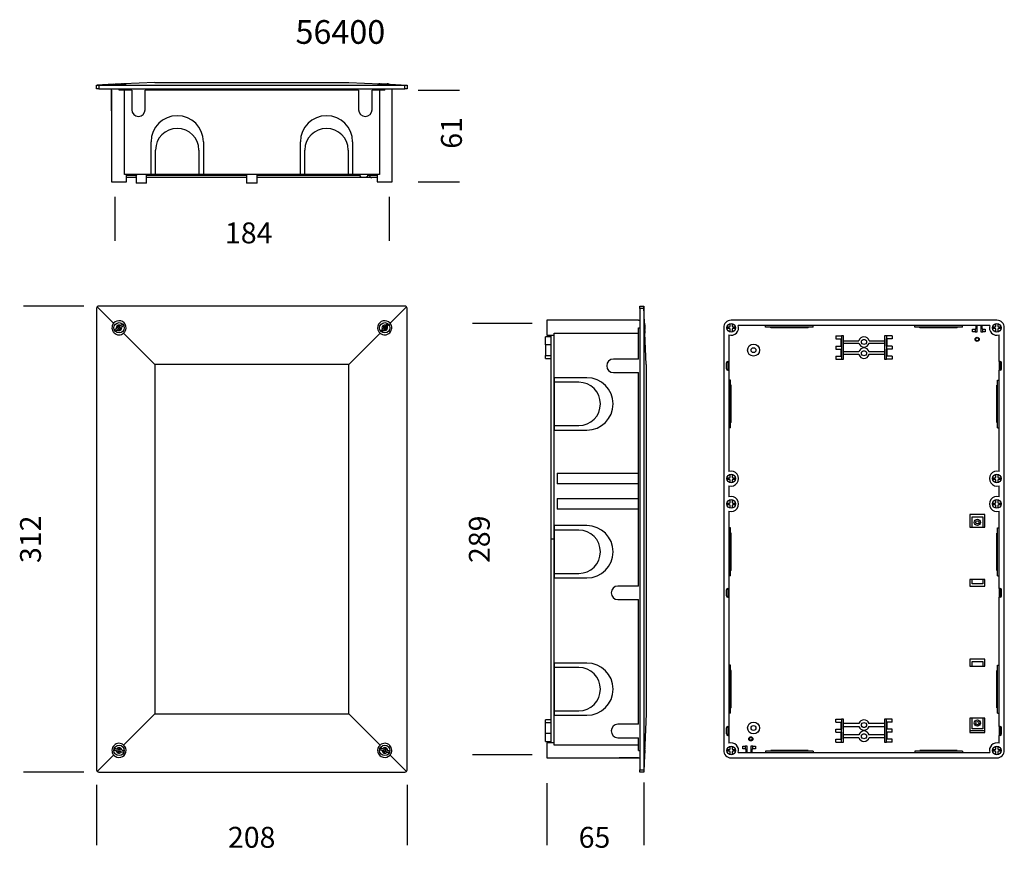
# Model space of a CAD drawing. Units: millimetres. Extents: x 31 to 691, y 15 to 573.
import ezdxf

# ---------------------------------------------------------------- set-up
doc = ezdxf.new("R2010")
doc.units = ezdxf.units.MM
doc.layers.add('FORMAT', color=7, linetype='Continuous')
doc.styles.add('SLDTEXTSTYLE1', font='ARIALBD.TTF', dxfattribs={"width": 0.948})
doc.styles.add('SLDTEXTSTYLE2', font='ARIAL.TTF', dxfattribs={"width": 0.948})
doc.dimstyles.new('SLDDIMSTYLE0', dxfattribs={"dimtxt": 14, "dimasz": 12, "dimexe": 0, "dimexo": 0.0625, "dimgap": 3.5, "dimtad": 0, "dimdec": 0, "dimrnd": 1e-09, "dimzin": 12, "dimdsep": 46, "dimtxsty": 'SLDTEXTSTYLE2', "dimblk1": 'NONE', "dimblk2": 'NONE', "dimsah": 1, "dimcen": 0.09, "dimsd1": 1, "dimsd2": 1, "dimadec": 0, "dimazin": 3, "dimtfac": 1, "dimtdec": 0, "dimtmove": 0, "dimatfit": 0, "dimldrblk": 'NONE', "dimfxl": 0, "dimfrac": 2, "dimtolj": 1, "dimtzin": 12, "dimarcsym": 0})

# ---------------------------------------------------------------- blocks, each defined once
blk = doc.blocks.new('_D')
at = {"layer": 'FORMAT', "color": 7}
for p, q in [((74.36, 381.69), (33.86, 381.69)), ((74.36, 69.69), (33.86, 69.69))]:
    blk.add_line(p, q, dxfattribs=at)
at = {"layer": 'FORMAT', "color": 7, "insert": (31.55, 209.64), "char_height": 14, "attachment_point": 1, "rotation": 90, "style": 'SLDTEXTSTYLE2'}
blk.add_mtext('312', dxfattribs=at)
blk = doc.blocks.new('_None')
blk = doc.blocks.new('_D_1')
at = {"layer": 'FORMAT', "color": 7}
for p, q in [((82.86, 61.19), (82.86, 20.69)), ((290.86, 61.19), (290.86, 20.69))]:
    blk.add_line(p, q, dxfattribs=at)
at = {"layer": 'FORMAT', "color": 7, "insert": (170.82, 32.99), "char_height": 14, "attachment_point": 1, "style": 'SLDTEXTSTYLE2'}
blk.add_mtext('208', dxfattribs=at)
blk = doc.blocks.new('_D_2')
at = {"layer": 'FORMAT', "color": 7}
for p, q in [((374.54, 370.09), (334.54, 370.09)), ((374.54, 81.29), (334.54, 81.29))]:
    blk.add_line(p, q, dxfattribs=at)
at = {"layer": 'FORMAT', "color": 7, "insert": (332.24, 209.64), "char_height": 14, "attachment_point": 1, "rotation": 90, "style": 'SLDTEXTSTYLE2'}
blk.add_mtext('289', dxfattribs=at)
blk = doc.blocks.new('_D_3')
at = {"layer": 'FORMAT', "color": 7}
for p, q in [((384.54, 62.16), (384.54, 20.69)), ((449.34, 62.59), (449.34, 20.69))]:
    blk.add_line(p, q, dxfattribs=at)
at = {"layer": 'FORMAT', "color": 7, "insert": (405.77, 32.99), "char_height": 14, "attachment_point": 1, "style": 'SLDTEXTSTYLE2'}
blk.add_mtext('65', dxfattribs=at)
blk = doc.blocks.new('_D_4')
at = {"layer": 'FORMAT', "color": 7}
for p, q in [((94.96, 454.91), (94.96, 425.41)), ((278.76, 454.91), (278.76, 425.41))]:
    blk.add_line(p, q, dxfattribs=at)
at = {"layer": 'FORMAT', "color": 7, "insert": (168.83, 437.71), "char_height": 14, "attachment_point": 1, "style": 'SLDTEXTSTYLE2'}
blk.add_mtext('184', dxfattribs=at)
blk = doc.blocks.new('_D_5')
at = {"layer": 'FORMAT', "color": 7}
for p, q in [((298.21, 526.21), (325.86, 526.21)), ((298.33, 464.91), (325.86, 464.91))]:
    blk.add_line(p, q, dxfattribs=at)
at = {"layer": 'FORMAT', "color": 7, "insert": (313.55, 487.05), "char_height": 14, "attachment_point": 1, "rotation": 90, "style": 'SLDTEXTSTYLE2'}
blk.add_mtext('61', dxfattribs=at)

msp = doc.modelspace()

# ---------------------------------------------------------------- linework, layer by layer
at = {"color": 7, "linetype": 'Continuous', "lineweight": 25}
for p, q in [((82.86, 529.71), (83.3, 529.73)), ((82.86, 527.21), (82.86, 529.71)), ((94.26, 530.2), (83.3, 529.73)), ((84.36, 529.71), (84.36, 527.21)), ((84.36, 529.71), (289.36, 529.71)), ((94.26, 530.2), (95.15, 530.23)), ((96.01, 530.49), (96, 530.49)), ((96.01, 530.49), (96.01, 530.49)), ((96.01, 530.49), (99.5, 530.49)), ((99.7, 530.49), (99.5, 530.49)), ((99.7, 530.49), (99.71, 530.49)), ((99.85, 530.48), (99.71, 530.49)), ((100.05, 530.45), (100.96, 530.48)), ((100.35, 530.35), (100.3, 530.37)), ((121.85, 531.38), (100.96, 530.48)), ((121.85, 531.38), (251.87, 531.38)), ((251.87, 531.38), (272.76, 530.48)), ((272.76, 530.48), (273.65, 530.45)), ((274.01, 530.49), (277.38, 530.49)), ((277.71, 530.49), (277.38, 530.49)), ((277.71, 530.49), (277.71, 530.49)), ((278.57, 530.23), (279.46, 530.2)), ((279.46, 530.2), (290.42, 529.73)), ((289.36, 527.21), (289.36, 529.71)), ((290.42, 529.73), (290.86, 529.71)), ((290.86, 529.71), (290.86, 527.21)), ((84.36, 527.21), (82.86, 527.21)), ((84.36, 527.21), (289.36, 527.21)), ((92.86, 526.21), (92.86, 527.21)), ((92.86, 526.21), (92.86, 464.91)), ((92.86, 512.41), (92.86, 526.21)), ((97.86, 526.21), (97.86, 527.21)), ((106.36, 526.21), (97.86, 526.21)), ((101.43, 469.71), (101.43, 526.21)), ((106.36, 526.21), (106.36, 513.21)), ((258.36, 526.21), (115.36, 526.21)), ((115.36, 513.21), (115.36, 526.21)), ((258.36, 526.21), (258.36, 513.21)), ((275.86, 526.21), (267.36, 526.21)), ((267.36, 513.21), (267.36, 526.21)), ((272.29, 526.21), (272.29, 469.71)), ((275.86, 526.21), (275.86, 527.21)), ((280.86, 526.21), (280.86, 527.21)), ((280.86, 464.91), (280.86, 526.21)), ((280.86, 512.41), (280.86, 526.21)), ((290.86, 527.21), (289.36, 527.21)), ((119.36, 469.71), (119.36, 491.71)), ((154.36, 491.71), (154.36, 469.71)), ((219.36, 469.71), (219.36, 491.71)), ((254.36, 491.71), (254.36, 469.71)), ((122.36, 469.71), (122.36, 486.21)), ((151.36, 486.21), (151.36, 469.71)), ((222.36, 469.71), (222.36, 486.21)), ((251.36, 486.21), (251.36, 469.71)), ((119.36, 469.71), (101.43, 469.71)), ((102.86, 464.91), (102.86, 469.71)), ((109.54, 469.71), (109.54, 469.46)), ((116.36, 463.91), (116.36, 469.71)), ((122.36, 469.71), (119.36, 469.71)), ((151.36, 469.71), (122.36, 469.71)), ((154.36, 469.71), (151.36, 469.71)), ((219.36, 469.71), (154.36, 469.71)), ((183.36, 469.71), (183.36, 463.91)), ((190.36, 463.91), (190.36, 469.71)), ((222.36, 469.71), (219.36, 469.71)), ((251.36, 469.71), (222.36, 469.71)), ((254.36, 469.71), (251.36, 469.71)), ((272.29, 469.71), (254.36, 469.71)), ((259.32, 469.71), (259.32, 469.46)), ((264.48, 469.46), (264.48, 469.71)), ((265.66, 469.46), (265.66, 469.71)), ((270.86, 469.71), (270.86, 464.91)), ((92.86, 464.91), (102.86, 464.91)), ((109.36, 467.71), (102.86, 467.71)), ((109.36, 468.03), (109.36, 463.91)), ((116.36, 463.91), (109.36, 463.91)), ((183.36, 467.71), (116.36, 467.71)), ((190.36, 463.91), (183.36, 463.91)), ((260.83, 467.71), (190.36, 467.71)), ((262.34, 467.71), (260.83, 467.71)), ((267.12, 467.71), (262.34, 467.71)), ((270.86, 467.71), (267.12, 467.71)), ((270.86, 464.91), (280.86, 464.91)), ((82.86, 380.19), (82.86, 71.19)), ((94.26, 370.29), (83.3, 381.25)), ((289.36, 381.69), (84.36, 381.69)), ((279.46, 370.29), (290.42, 381.25)), ((290.86, 71.19), (290.86, 380.19)), ((446.84, 381.69), (449.34, 381.69)), ((446.84, 380.19), (446.84, 381.69)), ((449.34, 380.19), (446.84, 380.19)), ((446.84, 380.19), (446.84, 71.19)), ((449.34, 381.69), (449.36, 381.25)), ((449.34, 380.19), (449.34, 71.19)), ((449.83, 370.29), (449.36, 381.25)), ((445.84, 372.19), (384.54, 372.19)), ((384.54, 372.19), (384.54, 362.19)), ((445.84, 372.19), (432.84, 372.19)), ((445.84, 372.19), (446.84, 372.19)), ((449.83, 370.29), (449.85, 369.93)), ((507.32, 368.29), (507.32, 370.02)), ((685.92, 372.19), (507.92, 372.19)), ((508.52, 370.02), (508.52, 368.29)), ((685.32, 368.29), (685.32, 370.02)), ((686.52, 370.02), (686.52, 368.29)), ((97.25, 367.37), (96.11, 366.59)), ((97.17, 368.9), (96.51, 368.44)), ((96.51, 368.44), (97.25, 367.37)), ((96.67, 365.76), (97.81, 366.55)), ((97.48, 368.45), (96.82, 367.99)), ((97.9, 367.82), (97.17, 368.9)), ((97.81, 366.55), (97.25, 367.37)), ((97.81, 366.55), (98.55, 365.48)), ((99.04, 368.61), (97.9, 367.82)), ((97.9, 367.82), (98.47, 367)), ((98.24, 365.93), (98.9, 366.38)), ((98.47, 367), (99.61, 367.78)), ((99.21, 365.93), (98.47, 367)), ((98.55, 365.48), (99.21, 365.93)), ((121.85, 342.7), (100.96, 363.59)), ((251.87, 342.7), (272.76, 363.59)), ((274.78, 368.68), (274.25, 368.08)), ((274.25, 368.08), (275.22, 367.22)), ((275.22, 367.22), (274.3, 366.19)), ((275.19, 368.32), (274.66, 367.72)), ((275.75, 367.82), (274.78, 368.68)), ((275.05, 365.52), (275.97, 366.55)), ((275.97, 366.55), (275.22, 367.22)), ((276.67, 368.85), (275.75, 367.82)), ((275.75, 367.82), (276.5, 367.15)), ((275.97, 366.55), (276.94, 365.69)), ((276.5, 367.15), (277.41, 368.19)), ((277.47, 366.29), (276.5, 367.15)), ((276.53, 366.05), (277.06, 366.65)), ((276.94, 365.69), (277.47, 366.29)), ((389.34, 363.62), (445.84, 363.62)), ((389.34, 333.69), (389.34, 363.62)), ((445.84, 367.19), (446.84, 367.19)), ((445.84, 346.19), (445.84, 367.19)), ((450.06, 364.91), (450.12, 363.59)), ((450.12, 369.04), (450.12, 366.59)), ((450.12, 366.55), (450.12, 366.59)), ((450.12, 365.76), (450.12, 366.55)), ((450.12, 365.76), (450.12, 365.34)), ((451.02, 342.7), (450.12, 363.59)), ((502.92, 367.19), (502.92, 84.19)), ((505.08, 367.79), (506.82, 367.79)), ((506.82, 366.59), (505.08, 366.59)), ((507.32, 364.35), (507.32, 366.09)), ((508.52, 366.09), (508.52, 364.35)), ((509.02, 367.79), (510.75, 367.79)), ((510.75, 366.59), (509.02, 366.59)), ((681.15, 368.69), (512.69, 368.69)), ((530.92, 367.69), (530.92, 368.69)), ((562.92, 367.69), (530.92, 367.69)), ((534.6, 367.19), (534.6, 367.69)), ((559.6, 367.19), (534.6, 367.19)), ((559.6, 367.19), (559.6, 367.69)), ((562.92, 367.69), (562.92, 368.69)), ((630.92, 367.69), (630.92, 368.69)), ((662.92, 367.69), (630.92, 367.69)), ((634.42, 367.19), (634.42, 367.69)), ((659.42, 367.19), (634.42, 367.19)), ((659.42, 367.19), (659.42, 367.69)), ((662.92, 367.69), (662.92, 368.69)), ((669.69, 364.39), (669.69, 366.19)), ((669.69, 366.19), (671.44, 366.19)), ((671.44, 364.39), (669.69, 364.39)), ((671.44, 366.19), (671.44, 364.39)), ((671.79, 366.19), (671.44, 366.19)), ((671.44, 364.39), (672.79, 364.39)), ((671.79, 368.69), (671.79, 366.19)), ((672.79, 364.39), (672.79, 368.69)), ((675.09, 368.69), (675.09, 364.39)), ((675.09, 364.39), (676.44, 364.39)), ((676.09, 366.19), (676.09, 368.69)), ((676.44, 366.19), (676.09, 366.19)), ((676.44, 364.39), (676.44, 366.19)), ((676.44, 366.19), (678.19, 366.19)), ((678.19, 364.39), (676.44, 364.39)), ((678.19, 366.19), (678.19, 364.39)), ((683.08, 367.79), (684.82, 367.79)), ((684.82, 366.59), (683.08, 366.59)), ((685.32, 364.35), (685.32, 366.09)), ((686.52, 366.09), (686.52, 364.35)), ((687.02, 367.79), (688.75, 367.79)), ((688.75, 366.59), (687.02, 366.59)), ((690.92, 84.19), (690.92, 367.19)), ((387.34, 361.19), (383.54, 361.19)), ((383.54, 357.69), (383.54, 361.19)), ((383.54, 355.69), (383.54, 357.69)), ((384.54, 362.19), (389.34, 362.19)), ((387.34, 225.69), (387.34, 362.19)), ((506.42, 362.42), (506.42, 344.69)), ((577.97, 361.69), (577.97, 359.69)), ((577.97, 361.69), (581.77, 361.69)), ((577.97, 359.69), (581.77, 359.69)), ((581.43, 359.69), (581.43, 354.94)), ((581.77, 361.69), (581.77, 359.69)), ((583.27, 361.69), (581.77, 361.69)), ((581.77, 359.69), (581.77, 354.94)), ((583.27, 346.19), (583.27, 361.69)), ((583.27, 358.54), (593.52, 358.54)), ((593.56, 356.69), (583.27, 356.69)), ((610.57, 356.69), (600.27, 356.69)), ((600.31, 358.54), (610.57, 358.54)), ((610.57, 361.69), (610.57, 346.19)), ((612.07, 361.69), (610.57, 361.69)), ((612.07, 361.69), (612.07, 359.69)), ((615.87, 361.69), (612.07, 361.69)), ((612.07, 354.94), (612.07, 359.69)), ((615.87, 359.69), (612.07, 359.69)), ((612.4, 354.94), (612.4, 359.69)), ((615.87, 361.69), (615.87, 359.69)), ((687.42, 344.69), (687.42, 362.42)), ((387.34, 355.69), (383.54, 355.69)), ((383.54, 355.69), (383.54, 352.19)), ((383.54, 352.19), (383.54, 348.69)), ((577.97, 354.94), (577.97, 352.94)), ((577.97, 354.94), (581.77, 354.94)), ((577.97, 352.94), (581.77, 352.94)), ((581.43, 352.94), (581.43, 348.19)), ((581.77, 354.94), (581.77, 352.94)), ((581.77, 352.94), (581.77, 348.19)), ((583.27, 351.19), (593.56, 351.19)), ((600.27, 351.19), (610.57, 351.19)), ((612.07, 354.94), (612.07, 352.94)), ((615.87, 354.94), (612.07, 354.94)), ((612.07, 348.19), (612.07, 352.94)), ((615.87, 352.94), (612.07, 352.94)), ((612.4, 348.19), (612.4, 352.94)), ((615.87, 354.94), (615.87, 352.94)), ((383.54, 348.69), (387.34, 348.69)), ((383.54, 346.69), (383.54, 348.69)), ((383.54, 346.69), (387.34, 346.69)), ((445.84, 346.19), (429.04, 346.19)), ((504.72, 339.69), (504.72, 343.69)), ((505.72, 344.69), (506.42, 344.69)), ((505.72, 344.69), (505.72, 338.69)), ((506.42, 344.69), (506.42, 338.69)), ((577.97, 348.19), (577.97, 346.19)), ((577.97, 348.19), (581.77, 348.19)), ((577.97, 346.19), (581.77, 346.19)), ((581.77, 348.19), (581.77, 346.19)), ((581.77, 346.19), (583.27, 346.19)), ((593.56, 349.19), (583.27, 349.19)), ((610.57, 349.19), (600.27, 349.19)), ((610.57, 346.19), (612.07, 346.19)), ((612.07, 346.19), (612.07, 348.19)), ((615.87, 348.19), (612.07, 348.19)), ((615.87, 346.19), (612.07, 346.19)), ((615.87, 348.19), (615.87, 346.19)), ((688.12, 344.69), (687.42, 344.69)), ((687.42, 344.69), (687.42, 338.69)), ((688.12, 338.69), (688.12, 344.69)), ((689.12, 339.69), (689.12, 343.69)), ((121.85, 342.7), (121.85, 108.67)), ((251.87, 342.7), (121.85, 342.7)), ((251.87, 108.67), (251.87, 342.7)), ((429.04, 337.19), (445.84, 337.19)), ((445.84, 266.19), (445.84, 337.19)), ((451.02, 342.7), (451.02, 108.67)), ((505.72, 338.69), (506.42, 338.69)), ((506.42, 338.69), (506.42, 270.96)), ((687.42, 270.96), (687.42, 338.69)), ((688.12, 338.69), (687.42, 338.69)), ((411.34, 333.69), (389.34, 333.69)), ((389.34, 333.69), (389.34, 330.69)), ((405.84, 330.69), (389.34, 330.69)), ((389.34, 330.69), (389.34, 301.69)), ((507.42, 332.19), (506.42, 332.19)), ((507.42, 300.19), (507.42, 332.19)), ((686.42, 332.19), (687.42, 332.19)), ((686.42, 300.19), (686.42, 332.19)), ((507.92, 328.69), (507.42, 328.69)), ((507.92, 303.69), (507.92, 328.69)), ((685.92, 303.69), (685.92, 328.69)), ((685.92, 328.69), (686.42, 328.69)), ((507.92, 303.69), (507.42, 303.69)), ((685.92, 303.69), (686.42, 303.69)), ((389.34, 301.69), (405.84, 301.69)), ((389.34, 301.69), (389.34, 298.69)), ((389.34, 298.69), (411.34, 298.69)), ((389.34, 234.69), (389.34, 298.69)), ((507.42, 300.19), (506.42, 300.19)), ((686.42, 300.19), (687.42, 300.19)), ((391.34, 269.76), (391.34, 262.62)), ((391.34, 269.76), (445.84, 269.76)), ((445.84, 249.19), (445.84, 266.19)), ((505.08, 266.79), (506.82, 266.79)), ((506.82, 265.59), (505.08, 265.59)), ((507.32, 267.29), (507.32, 269.02)), ((507.32, 263.35), (507.32, 265.09)), ((508.52, 269.02), (508.52, 267.29)), ((508.52, 265.09), (508.52, 263.35)), ((509.02, 266.79), (510.75, 266.79)), ((510.75, 265.59), (509.02, 265.59)), ((683.08, 266.79), (684.82, 266.79)), ((684.82, 265.59), (683.08, 265.59)), ((685.32, 267.29), (685.32, 269.02)), ((685.32, 263.35), (685.32, 265.09)), ((686.52, 269.02), (686.52, 267.29)), ((686.52, 265.09), (686.52, 263.35)), ((687.02, 266.79), (688.75, 266.79)), ((688.75, 265.59), (687.02, 265.59)), ((445.84, 262.62), (391.34, 262.62)), ((506.42, 261.42), (506.42, 253.96)), ((687.42, 253.96), (687.42, 261.42)), ((391.34, 252.76), (445.84, 252.76)), ((391.34, 252.76), (391.34, 245.62)), ((507.32, 250.29), (507.32, 252.02)), ((508.52, 252.02), (508.52, 250.29)), ((685.32, 250.29), (685.32, 252.02)), ((686.52, 252.02), (686.52, 250.29)), ((445.84, 245.62), (391.34, 245.62)), ((445.84, 194.19), (445.84, 249.19)), ((505.08, 249.79), (506.82, 249.79)), ((506.82, 248.59), (505.08, 248.59)), ((506.42, 244.42), (506.42, 192.69)), ((507.32, 246.35), (507.32, 248.09)), ((508.52, 248.09), (508.52, 246.35)), ((509.02, 249.79), (510.75, 249.79)), ((510.75, 248.59), (509.02, 248.59)), ((683.08, 249.79), (684.82, 249.79)), ((684.82, 248.59), (683.08, 248.59)), ((685.32, 246.35), (685.32, 248.09)), ((686.52, 248.09), (686.52, 246.35)), ((687.02, 249.79), (688.75, 249.79)), ((688.75, 248.59), (687.02, 248.59)), ((687.42, 192.69), (687.42, 244.42)), ((667.92, 242.19), (667.92, 233.69)), ((677.92, 242.19), (667.92, 242.19)), ((669.42, 240.69), (676.42, 240.69)), ((669.42, 233.69), (669.42, 240.69)), ((676.42, 240.69), (676.42, 233.69)), ((677.92, 233.69), (677.92, 242.19)), ((411.34, 234.69), (389.34, 234.69)), ((389.34, 234.69), (389.34, 231.69)), ((405.84, 231.69), (389.34, 231.69)), ((389.34, 231.69), (389.34, 202.69)), ((507.42, 233.19), (506.42, 233.19)), ((507.42, 201.19), (507.42, 233.19)), ((667.92, 233.69), (669.42, 233.69)), ((669.42, 233.69), (676.42, 233.69)), ((676.42, 233.69), (677.92, 233.69)), ((686.42, 233.19), (687.42, 233.19)), ((686.42, 201.19), (686.42, 233.19)), ((389.09, 225.69), (387.34, 225.69)), ((387.34, 89.19), (387.34, 225.69)), ((389.09, 225.69), (389.34, 225.69)), ((507.92, 229.69), (507.42, 229.69)), ((507.92, 204.69), (507.92, 229.69)), ((685.92, 204.69), (685.92, 229.69)), ((685.92, 229.69), (686.42, 229.69)), ((507.92, 204.69), (507.42, 204.69)), ((685.92, 204.69), (686.42, 204.69)), ((389.34, 202.69), (405.84, 202.69)), ((389.34, 202.69), (389.34, 199.69)), ((389.34, 199.69), (411.34, 199.69)), ((389.34, 142.69), (389.34, 199.69)), ((507.42, 201.19), (506.42, 201.19)), ((669.42, 198.69), (667.92, 198.69)), ((667.92, 198.69), (667.92, 194.19)), ((669.42, 195.69), (669.42, 198.69)), ((676.42, 198.69), (669.42, 198.69)), ((677.92, 198.69), (676.42, 198.69)), ((676.42, 198.69), (676.42, 195.69)), ((677.92, 194.19), (677.92, 198.69)), ((686.42, 201.19), (687.42, 201.19)), ((445.84, 194.19), (432.04, 194.19)), ((504.72, 187.69), (504.72, 191.69)), ((505.72, 192.69), (506.42, 192.69)), ((505.72, 192.69), (505.72, 186.69)), ((506.42, 192.69), (506.42, 186.69)), ((667.92, 194.19), (677.92, 194.19)), ((676.42, 195.69), (669.42, 195.69)), ((688.12, 192.69), (687.42, 192.69)), ((687.42, 192.69), (687.42, 186.69)), ((688.12, 186.69), (688.12, 192.69)), ((689.12, 187.69), (689.12, 191.69)), ((432.04, 185.19), (445.84, 185.19)), ((445.84, 101.69), (445.84, 185.19)), ((505.72, 186.69), (506.42, 186.69)), ((506.42, 186.69), (506.42, 100.19)), ((687.42, 100.19), (687.42, 186.69)), ((688.12, 186.69), (687.42, 186.69)), ((677.92, 145.19), (667.92, 145.19)), ((667.92, 145.19), (667.92, 140.69)), ((677.92, 140.69), (677.92, 145.19)), ((411.34, 142.69), (389.34, 142.69)), ((389.34, 142.69), (389.34, 139.69)), ((405.84, 139.69), (389.34, 139.69)), ((389.34, 139.69), (389.34, 110.69)), ((507.42, 141.19), (506.42, 141.19)), ((507.42, 109.19), (507.42, 141.19)), ((667.92, 140.69), (669.42, 140.69)), ((669.42, 143.69), (676.42, 143.69)), ((669.42, 140.69), (669.42, 143.69)), ((669.42, 140.69), (676.42, 140.69)), ((676.42, 143.69), (676.42, 140.69)), ((676.42, 140.69), (677.92, 140.69)), ((686.42, 141.19), (687.42, 141.19)), ((686.42, 109.19), (686.42, 141.19)), ((507.92, 137.69), (507.42, 137.69)), ((507.92, 112.69), (507.92, 137.69)), ((685.92, 112.69), (685.92, 137.69)), ((685.92, 137.69), (686.42, 137.69)), ((507.92, 112.69), (507.42, 112.69)), ((685.92, 112.69), (686.42, 112.69)), ((121.85, 108.67), (100.96, 87.79)), ((121.85, 108.67), (251.87, 108.67)), ((251.87, 108.67), (272.76, 87.79)), ((389.34, 110.69), (405.84, 110.69)), ((389.34, 110.69), (389.34, 107.69)), ((389.34, 107.69), (411.34, 107.69)), ((389.34, 87.76), (389.34, 107.69)), ((451.02, 108.67), (450.12, 87.79)), ((507.42, 109.19), (506.42, 109.19)), ((669.42, 105.69), (667.92, 105.69)), ((667.92, 105.69), (667.92, 97.19)), ((669.42, 98.69), (669.42, 105.69)), ((676.42, 105.69), (669.42, 105.69)), ((677.92, 105.69), (676.42, 105.69)), ((676.42, 105.69), (676.42, 98.69)), ((677.92, 97.19), (677.92, 105.69)), ((686.42, 109.19), (687.42, 109.19)), ((387.34, 104.69), (383.54, 104.69)), ((383.54, 102.69), (383.54, 104.69)), ((387.34, 102.69), (383.54, 102.69)), ((383.54, 99.19), (383.54, 102.69)), ((383.54, 95.69), (383.54, 99.19)), ((445.84, 101.69), (432.04, 101.69)), ((504.72, 95.19), (504.72, 99.19)), ((505.72, 100.19), (506.42, 100.19)), ((505.72, 100.19), (505.72, 94.19)), ((506.42, 100.19), (506.42, 94.19)), ((577.97, 103.19), (577.97, 105.19)), ((577.97, 105.19), (581.77, 105.19)), ((577.97, 103.19), (581.77, 103.19)), ((581.43, 103.19), (581.43, 98.44)), ((581.77, 105.19), (581.77, 103.19)), ((583.27, 105.19), (581.77, 105.19)), ((581.77, 103.19), (581.77, 98.44)), ((583.27, 89.69), (583.27, 105.19)), ((593.56, 102.19), (583.27, 102.19)), ((583.27, 100.19), (593.56, 100.19)), ((610.57, 102.19), (600.27, 102.19)), ((600.27, 100.19), (610.57, 100.19)), ((612.07, 105.19), (610.57, 105.19)), ((610.57, 105.19), (610.57, 89.69)), ((612.07, 103.19), (612.07, 105.19)), ((615.87, 105.19), (612.07, 105.19)), ((612.07, 98.44), (612.07, 103.19)), ((615.87, 103.19), (612.07, 103.19)), ((612.4, 98.44), (612.4, 103.19)), ((615.87, 103.19), (615.87, 105.19)), ((688.12, 100.19), (687.42, 100.19)), ((687.42, 100.19), (687.42, 94.19)), ((688.12, 94.19), (688.12, 100.19)), ((689.12, 95.19), (689.12, 99.19)), ((383.54, 95.69), (387.34, 95.69)), ((383.54, 93.69), (383.54, 95.69)), ((383.54, 90.19), (383.54, 93.69)), ((432.04, 92.69), (445.84, 92.69)), ((445.84, 84.19), (445.84, 92.69)), ((505.72, 94.19), (506.42, 94.19)), ((506.42, 94.19), (506.42, 88.96)), ((577.97, 96.44), (577.97, 98.44)), ((577.97, 98.44), (581.77, 98.44)), ((577.97, 96.44), (581.77, 96.44)), ((581.43, 96.44), (581.43, 91.69)), ((581.77, 96.44), (581.77, 98.44)), ((581.77, 96.44), (581.77, 91.69)), ((593.56, 94.69), (583.27, 94.69)), ((583.27, 92.83), (593.52, 92.83)), ((610.57, 94.69), (600.27, 94.69)), ((600.31, 92.83), (610.57, 92.83)), ((612.07, 96.44), (612.07, 98.44)), ((615.87, 98.44), (612.07, 98.44)), ((612.07, 91.69), (612.07, 96.44)), ((615.87, 96.44), (612.07, 96.44)), ((612.4, 91.69), (612.4, 96.44)), ((615.87, 96.44), (615.87, 98.44)), ((677.92, 97.19), (667.92, 97.19)), ((667.92, 97.19), (667.92, 96.19)), ((667.92, 96.19), (677.92, 96.19)), ((676.42, 98.69), (669.42, 98.69)), ((677.92, 96.19), (677.92, 97.19)), ((687.42, 88.96), (687.42, 94.19)), ((688.12, 94.19), (687.42, 94.19)), ((97.84, 86.03), (97.57, 84.76)), ((98.62, 85.87), (97.84, 86.03)), ((98.35, 84.59), (98.62, 85.87)), ((276.06, 86.02), (275.64, 84.79)), ((276.82, 85.76), (276.06, 86.02)), ((276.4, 84.53), (276.82, 85.76)), ((383.54, 90.19), (387.34, 90.19)), ((389.34, 89.19), (384.54, 89.19)), ((384.54, 89.19), (384.54, 79.19)), ((445.84, 87.76), (389.34, 87.76)), ((450.12, 87.79), (450.06, 86.47)), ((450.12, 86.04), (450.12, 85.04)), ((507.32, 85.29), (507.32, 87.02)), ((508.52, 87.02), (508.52, 85.29)), ((515.64, 85.19), (515.64, 86.99)), ((515.64, 86.99), (517.39, 86.99)), ((517.39, 86.99), (517.39, 85.19)), ((518.74, 86.99), (517.39, 86.99)), ((518.74, 82.69), (518.74, 86.99)), ((522.39, 86.99), (521.04, 86.99)), ((521.04, 86.99), (521.04, 82.69)), ((522.39, 85.19), (522.39, 86.99)), ((522.39, 86.99), (524.14, 86.99)), ((524.14, 86.99), (524.14, 85.19)), ((577.97, 89.69), (577.97, 91.69)), ((577.97, 91.69), (581.77, 91.69)), ((577.97, 89.69), (581.77, 89.69)), ((581.77, 89.69), (581.77, 91.69)), ((581.77, 89.69), (583.27, 89.69)), ((610.57, 89.69), (612.07, 89.69)), ((612.07, 89.69), (612.07, 91.69)), ((615.87, 91.69), (612.07, 91.69)), ((615.87, 89.69), (612.07, 89.69)), ((615.87, 89.69), (615.87, 91.69)), ((685.32, 85.29), (685.32, 87.02)), ((686.52, 87.02), (686.52, 85.29)), ((94.26, 81.09), (83.3, 70.13)), ((96.01, 84.06), (97.36, 83.78)), ((97.57, 84.76), (96.22, 85.04)), ((97.36, 83.78), (97.1, 82.51)), ((97.1, 82.51), (97.88, 82.34)), ((97.21, 83.04), (97.99, 82.88)), ((97.36, 83.78), (97.57, 84.76)), ((98.51, 85.33), (97.73, 85.5)), ((97.88, 82.34), (98.15, 83.61)), ((98.35, 84.59), (98.15, 83.61)), ((98.15, 83.61), (99.5, 83.33)), ((99.7, 84.31), (98.35, 84.59)), ((274.01, 84.29), (275.32, 83.84)), ((275.64, 84.79), (274.34, 85.24)), ((275.32, 83.84), (274.9, 82.61)), ((274.9, 82.61), (275.65, 82.35)), ((275.07, 83.13), (275.83, 82.87)), ((275.32, 83.84), (275.64, 84.79)), ((275.65, 82.35), (276.07, 83.58)), ((276.64, 85.24), (275.89, 85.5)), ((276.4, 84.53), (276.07, 83.58)), ((276.07, 83.58), (277.38, 83.14)), ((277.71, 84.08), (276.4, 84.53)), ((279.46, 81.09), (290.42, 70.13)), ((384.54, 79.19), (445.84, 79.19)), ((445.84, 79.19), (432.84, 79.19)), ((445.84, 84.19), (446.84, 84.19)), ((445.84, 79.19), (446.84, 79.19)), ((449.83, 81.09), (449.36, 70.13)), ((449.78, 84.76), (450.12, 84.76)), ((450.12, 84.59), (449.78, 84.59)), ((449.85, 81.44), (449.83, 81.09)), ((450.12, 84.76), (450.12, 85.04)), ((450.12, 84.59), (450.12, 84.76)), ((450.12, 84.31), (450.12, 84.59)), ((450.12, 84.29), (450.12, 84.06)), ((450.12, 84.06), (450.12, 82.34)), ((505.08, 84.79), (506.82, 84.79)), ((506.82, 83.59), (505.08, 83.59)), ((507.32, 81.35), (507.32, 83.09)), ((507.92, 79.19), (685.92, 79.19)), ((508.52, 83.09), (508.52, 81.35)), ((509.02, 84.79), (510.75, 84.79)), ((510.75, 83.59), (509.02, 83.59)), ((512.69, 82.69), (681.15, 82.69)), ((517.39, 85.19), (515.64, 85.19)), ((517.39, 85.19), (517.74, 85.19)), ((517.74, 85.19), (517.74, 82.69)), ((522.04, 82.69), (522.04, 85.19)), ((522.04, 85.19), (522.39, 85.19)), ((524.14, 85.19), (522.39, 85.19)), ((530.92, 83.69), (530.92, 82.69)), ((562.92, 83.69), (530.92, 83.69)), ((534.6, 84.19), (534.6, 83.69)), ((559.6, 84.19), (534.6, 84.19)), ((559.6, 84.19), (559.6, 83.69)), ((562.92, 83.69), (562.92, 82.69)), ((630.92, 83.69), (630.92, 82.69)), ((662.92, 83.69), (630.92, 83.69)), ((634.42, 84.19), (634.42, 83.69)), ((659.42, 84.19), (634.42, 84.19)), ((659.42, 84.19), (659.42, 83.69)), ((662.92, 83.69), (662.92, 82.69)), ((683.08, 84.79), (684.82, 84.79)), ((684.82, 83.59), (683.08, 83.59)), ((685.32, 81.35), (685.32, 83.09)), ((686.52, 83.09), (686.52, 81.35)), ((687.02, 84.79), (688.75, 84.79)), ((688.75, 83.59), (687.02, 83.59)), ((84.36, 69.69), (289.36, 69.69)), ((446.84, 71.19), (449.34, 71.19)), ((446.84, 69.69), (446.84, 71.19)), ((449.34, 69.69), (446.84, 69.69)), ((449.36, 70.13), (449.34, 69.69))]:
    msp.add_line(p, q, dxfattribs=at)
at = {"color": 8, "linetype": 'Continuous', "lineweight": 25}
for p, q in [((102.86, 469.46), (109.54, 469.46)), ((116.36, 469.46), (183.36, 469.46)), ((190.36, 469.46), (259.32, 469.46)), ((264.48, 469.46), (265.66, 469.46)), ((265.66, 469.46), (270.86, 469.46)), ((389.09, 362.19), (389.09, 225.69)), ((389.09, 225.69), (389.09, 89.19))]:
    msp.add_line(p, q, dxfattribs=at)
at = {"color": 7, "linetype": 'Continuous', "lineweight": 25, "flags": 128}
msp.add_lwpolyline([(95.62, 530.44), (95.48, 530.4), (95.42, 530.38)], dxfattribs=at)
at = {"color": 7, "linetype": 'Continuous', "lineweight": 25}
for centre, radius in [((97.86, 367.19), 3.45), ((275.86, 367.19), 3.45), ((507.92, 367.19), 2.9), ((685.92, 367.19), 2.9), ((596.92, 357.69), 1.7), ((672.72, 359.49), 1.4), ((672.72, 359.49), 1.03), ((522.92, 352.19), 4), ((522.92, 352.19), 1.65), ((596.92, 350.14), 1.7), ((507.92, 266.19), 2.9), ((685.92, 266.19), 2.9), ((507.92, 249.19), 2.9), ((685.92, 249.19), 2.9), ((672.92, 236.89), 2.1), ((672.92, 236.89), 1.1), ((522.92, 99.19), 4), ((522.92, 99.19), 1.65), ((596.92, 101.19), 1.7), ((672.92, 102.49), 2.1), ((672.92, 102.49), 1.1), ((521.12, 91.89), 1.4), ((521.12, 91.89), 1.03), ((596.92, 93.69), 1.7), ((97.86, 84.19), 3.45), ((275.86, 84.19), 3.45), ((507.92, 84.19), 2.9), ((685.92, 84.19), 2.9)]:
    msp.add_circle(centre, radius, dxfattribs=at)
for centre, radius, start, end in [((96.01, 528.89), 1.6, 111.43445, 126.96069), ((274.01, 528.89), 1.6, 90, 126.96069), ((277.71, 528.89), 1.6, 76.99116, 90), ((277.71, 528.89), 1.6, 53.03931, 71.65537), ((110.86, 513.21), 4.5, 180, 0), ((136.86, 491.71), 17.5, 0, 180), ((236.86, 491.71), 17.5, 0, 180), ((262.86, 513.21), 4.5, 180, 0), ((136.86, 486.21), 14.5, 0, 180), ((236.86, 486.21), 14.5, 0, 180), ((84.36, 380.19), 1.5, 135, 180), ((84.36, 380.19), 1.5, 90, 135), ((289.36, 380.19), 1.5, 45, 90), ((289.36, 380.19), 1.5, 0, 45), ((97.86, 367.19), 4.75, 139.2686, 310.7314), ((97.86, 367.19), 4.75, 310.7314, 139.2686), ((97.86, 367.19), 3.33, 25.90657, 43.16092), ((275.86, 367.19), 4.75, 40.7314, 229.2686), ((275.86, 367.19), 4.75, 229.2686, 40.7314), ((275.86, 367.19), 3.33, 39.80173, 57.05607), ((448.52, 369.04), 1.6, 0, 35.71552), ((507.92, 367.19), 5, 90, 180), ((685.92, 367.19), 5, 0, 90), ((97.86, 367.19), 3.33, 205.90657, 223.16092), ((97.86, 367.19), 1.85, 50.21409, 198.85339), ((97.86, 367.19), 1.85, 230.21409, 18.85339), ((275.86, 367.19), 3.33, 219.80173, 237.05607), ((275.86, 367.19), 1.85, 64.10925, 212.74855), ((275.86, 367.19), 1.85, 244.10925, 32.74855), ((448.52, 365.34), 1.6, 324.28448, 360), ((507.92, 367.19), 5, 252.5424, 17.4576), ((506.82, 368.29), 0.5, 270, 0), ((506.82, 366.09), 0.5, 0, 90), ((509.02, 368.29), 0.5, 180, 270), ((509.02, 366.09), 0.5, 90, 180), ((685.92, 367.19), 5, 162.5424, 287.4576), ((684.82, 368.29), 0.5, 270, 0), ((684.82, 366.09), 0.5, 0, 90), ((687.02, 368.29), 0.5, 180, 270), ((687.02, 366.09), 0.5, 90, 180), ((596.92, 357.69), 3.5, 14.10263, 165.89737), ((596.92, 357.69), 3.5, 196.60155, 343.39845), ((596.92, 350.19), 3.5, 16.60155, 163.39845), ((429.04, 341.69), 4.5, 90, 270), ((505.72, 343.69), 1, 90, 180), ((596.92, 350.19), 3.5, 196.60155, 343.39845), ((688.12, 343.69), 1, 0, 90), ((505.72, 339.69), 1, 180, 270), ((688.12, 339.69), 1, 270, 0), ((405.84, 316.19), 14.5, 270, 90), ((411.34, 316.19), 17.5, 270, 90), ((507.92, 266.19), 5, 252.5424, 107.4576), ((685.92, 266.19), 5, 72.5424, 287.4576), ((506.82, 267.29), 0.5, 270, 0), ((506.82, 265.09), 0.5, 0, 90), ((509.02, 267.29), 0.5, 180, 270), ((509.02, 265.09), 0.5, 90, 180), ((684.82, 267.29), 0.5, 270, 0), ((684.82, 265.09), 0.5, 0, 90), ((687.02, 267.29), 0.5, 180, 270), ((687.02, 265.09), 0.5, 90, 180), ((507.92, 249.19), 5, 252.5424, 107.4576), ((685.92, 249.19), 5, 72.5424, 287.4576), ((506.82, 250.29), 0.5, 270, 0), ((506.82, 248.09), 0.5, 0, 90), ((509.02, 250.29), 0.5, 180, 270), ((509.02, 248.09), 0.5, 90, 180), ((684.82, 250.29), 0.5, 270, 0), ((684.82, 248.09), 0.5, 0, 90), ((687.02, 250.29), 0.5, 180, 270), ((687.02, 248.09), 0.5, 90, 180), ((405.84, 217.19), 14.5, 270, 90), ((411.34, 217.19), 17.5, 270, 90), ((432.04, 189.69), 4.5, 90, 270), ((505.72, 191.69), 1, 90, 180), ((688.12, 191.69), 1, 0, 90), ((505.72, 187.69), 1, 180, 270), ((688.12, 187.69), 1, 270, 0), ((405.84, 125.19), 14.5, 270, 90), ((411.34, 125.19), 17.5, 270, 90), ((432.04, 97.19), 4.5, 90, 270), ((505.72, 99.19), 1, 90, 180), ((596.92, 101.19), 3.5, 16.60155, 163.39845), ((596.92, 101.19), 3.5, 196.60155, 343.39845), ((688.12, 99.19), 1, 0, 90), ((505.72, 95.19), 1, 180, 270), ((596.92, 93.69), 3.5, 194.10263, 345.89737), ((596.92, 93.69), 3.5, 16.60155, 163.39845), ((688.12, 95.19), 1, 270, 0), ((97.86, 84.19), 4.75, 49.2686, 220.7314), ((97.86, 84.19), 4.75, 220.7314, 49.2686), ((97.86, 84.19), 1.85, 3.80616, 152.44546), ((275.86, 84.19), 4.75, 130.7314, 319.2686), ((275.86, 84.19), 4.75, 319.2686, 130.7314), ((275.86, 84.19), 1.85, 356.74861, 145.38791), ((448.52, 86.04), 1.6, 0, 35.71552), ((507.92, 84.19), 5, 342.5424, 107.4576), ((685.92, 84.19), 5, 72.5424, 197.4576), ((97.86, 84.19), 3.33, 159.49864, 176.75298), ((97.86, 84.19), 1.85, 183.80616, 332.44546), ((97.86, 84.19), 3.33, 339.49864, 356.75298), ((275.86, 84.19), 3.33, 152.44109, 169.69543), ((275.86, 84.19), 1.85, 176.74861, 325.38791), ((275.86, 84.19), 3.33, 332.44109, 349.69543), ((448.52, 82.34), 1.6, 324.28448, 360), ((507.92, 84.19), 5, 180, 270), ((506.82, 85.29), 0.5, 270, 0), ((506.82, 83.09), 0.5, 0, 90), ((509.02, 85.29), 0.5, 180, 270), ((509.02, 83.09), 0.5, 90, 180), ((684.82, 85.29), 0.5, 270, 0), ((684.82, 83.09), 0.5, 0, 90), ((685.92, 84.19), 5, 270, 0), ((687.02, 85.29), 0.5, 180, 270), ((687.02, 83.09), 0.5, 90, 180), ((84.36, 71.19), 1.5, 180, 225), ((84.36, 71.19), 1.5, 225, 270), ((289.36, 71.19), 1.5, 270, 315), ((289.36, 71.19), 1.5, 315, 0)]:
    msp.add_arc(centre, radius, start, end, dxfattribs=at)
for centre, major_axis, start_param, end_param in [((84.36, 529.77), (1.5, 0), 3.926991, 4.712389), ((97.86, 530.33), (4.75, 0), 3.85249, 7.143085), ((275.86, 530.33), (4.75, 0), 2.281693, 5.572288), ((289.36, 529.77), (1.5, 0), 4.712389, 5.497787), ((449.4, 380.19), (0, 1.5), 0.785398, 1.570796), ((449.98, 367.19), (0, 4.75), 0.859899, 3.85249), ((449.98, 84.19), (0, 4.75), 5.572288, 8.564879), ((449.4, 71.19), (0, 1.5), 1.570796, 2.356194)]:
    msp.add_ellipse(centre, major_axis=major_axis, ratio=0.042962, start_param=start_param, end_param=end_param, dxfattribs=at)
for points, knots in [([(95.43, 530.37), (95.45, 530.38), (95.56, 530.43), (95.76, 530.47), (95.93, 530.48), (96.01, 530.49)], [0, 0, 0, 0, 0.153088, 0.571406, 1, 1, 1, 1]), ([(99.5, 530.49), (99.5, 530.49), (99.6, 530.49), (99.8, 530.47), (100.07, 530.39), (100.3, 530.29), (100.42, 530.19), (100.46, 530.16)], [0, 0, 0, 0, 0.005453, 0.284293, 0.572136, 0.836268, 1, 1, 1, 1]), ([(100.67, 530.17), (100.6, 530.21), (100.45, 530.31), (100.21, 530.41), (99.96, 530.48), (99.79, 530.48), (99.7, 530.49)], [0, 0, 0, 0, 0.245398, 0.505255, 0.749626, 1, 1, 1, 1]), ([(277.38, 530.49), (277.38, 530.49), (277.48, 530.49), (277.67, 530.47), (277.94, 530.39), (278.16, 530.28), (278.27, 530.19), (278.32, 530.16)], [0, 0, 0, 0, 0.005418, 0.282511, 0.568549, 0.831024, 1, 1, 1, 1]), ([(278.64, 530.16), (278.57, 530.21), (278.43, 530.31), (278.2, 530.41), (277.95, 530.48), (277.79, 530.48), (277.71, 530.49)], [0, 0, 0, 0, 0.247035, 0.506329, 0.750169, 1, 1, 1, 1]), ([(109.36, 468.03), (109.36, 468.05), (109.36, 468.12), (109.39, 468.26), (109.43, 468.43), (109.46, 468.63), (109.5, 468.85), (109.53, 469.07), (109.54, 469.28), (109.54, 469.4), (109.54, 469.46)], [0, 0, 0, 0, 0.118272, 0.281633, 0.413446, 0.548871, 0.680818, 0.817425, 0.907927, 1, 1, 1, 1]), ([(260.83, 467.71), (260.72, 467.71), (260.61, 467.72), (260.41, 467.76), (260.31, 467.8), (260.13, 467.88), (260.04, 467.94), (259.88, 468.06), (259.8, 468.14), (259.6, 468.38), (259.5, 468.57), (259.39, 468.89), (259.37, 469), (259.33, 469.23), (259.32, 469.34), (259.32, 469.46)], [0, 0, 0, 0, 0.125, 0.125, 0.25, 0.25, 0.375, 0.375, 0.5, 0.5, 0.75, 0.75, 0.875, 0.875, 1, 1, 1, 1]), ([(264.48, 469.46), (264.48, 469.33), (264.46, 469.2), (264.39, 468.96), (264.33, 468.84), (264.2, 468.63), (264.12, 468.53), (263.95, 468.35), (263.86, 468.26), (263.66, 468.11), (263.55, 468.04), (263.32, 467.93), (263.21, 467.88), (262.85, 467.75), (262.6, 467.71), (262.34, 467.71)], [0, 0, 0, 0, 0.125, 0.125, 0.25, 0.25, 0.375, 0.375, 0.5, 0.5, 0.625, 0.625, 0.75, 0.75, 1, 1, 1, 1]), ([(265.66, 469.46), (265.66, 469.34), (265.67, 469.23), (265.71, 469), (265.74, 468.89), (265.82, 468.68), (265.87, 468.58), (265.98, 468.39), (266.05, 468.3), (266.26, 468.06), (266.42, 467.93), (266.77, 467.75), (266.95, 467.71), (267.12, 467.71)], [0, 0, 0, 0, 0.125, 0.125, 0.25, 0.25, 0.375, 0.375, 0.5, 0.5, 0.75, 0.75, 1, 1, 1, 1]), ([(100.29, 369.47), (100.25, 369.44), (100.18, 369.39), (100.03, 369.29), (99.86, 369.17), (99.67, 369.04), (99.47, 368.9), (99.26, 368.76), (99.12, 368.66), (99.04, 368.61)], [0, 0, 0, 0, 0.170582, 0.307745, 0.448826, 0.587119, 0.7293, 0.863008, 1, 1, 1, 1]), ([(277.67, 369.98), (277.64, 369.95), (277.58, 369.88), (277.46, 369.75), (277.33, 369.6), (277.18, 369.42), (277.01, 369.24), (276.84, 369.05), (276.72, 368.92), (276.67, 368.85)], [0, 0, 0, 0, 0.170582, 0.307745, 0.448826, 0.587119, 0.7293, 0.863008, 1, 1, 1, 1]), ([(96.11, 366.59), (96.11, 366.59), (96.02, 366.53), (95.86, 366.42), (95.62, 366.26), (95.41, 366.11), (95.22, 365.98), (95.06, 365.87), (94.94, 365.78), (94.88, 365.75), (94.86, 365.73)], [0, 0, 0, 0, 0.002991, 0.155953, 0.313853, 0.458746, 0.608134, 0.748268, 0.892594, 1, 1, 1, 1]), ([(95.43, 364.91), (95.47, 364.93), (95.54, 364.98), (95.69, 365.09), (95.85, 365.2), (96.04, 365.33), (96.25, 365.47), (96.46, 365.62), (96.6, 365.71), (96.67, 365.76)], [0, 0, 0, 0, 0.170582, 0.307745, 0.448826, 0.587119, 0.7293, 0.863008, 1, 1, 1, 1]), ([(99.61, 367.78), (99.61, 367.78), (99.69, 367.84), (99.86, 367.96), (100.09, 368.12), (100.31, 368.27), (100.5, 368.39), (100.66, 368.51), (100.78, 368.59), (100.83, 368.63), (100.86, 368.64)], [0, 0, 0, 0, 0.002991, 0.155953, 0.313853, 0.458746, 0.608134, 0.748268, 0.892594, 1, 1, 1, 1]), ([(274.3, 366.19), (274.3, 366.18), (274.24, 366.11), (274.1, 365.96), (273.91, 365.75), (273.74, 365.55), (273.59, 365.38), (273.46, 365.23), (273.36, 365.12), (273.32, 365.07), (273.3, 365.05)], [0, 0, 0, 0, 0.002991, 0.155953, 0.313853, 0.458746, 0.608134, 0.748268, 0.892594, 1, 1, 1, 1]), ([(274.05, 364.39), (274.08, 364.42), (274.13, 364.49), (274.26, 364.63), (274.39, 364.78), (274.54, 364.95), (274.71, 365.13), (274.88, 365.33), (274.99, 365.46), (275.05, 365.52)], [0, 0, 0, 0, 0.170582, 0.3077451, 0.4488258, 0.587119, 0.7293001, 0.8630077, 1, 1, 1, 1]), ([(277.41, 368.19), (277.42, 368.19), (277.48, 368.26), (277.62, 368.41), (277.8, 368.63), (277.98, 368.82), (278.13, 368.99), (278.26, 369.14), (278.36, 369.25), (278.4, 369.3), (278.42, 369.32)], [0, 0, 0, 0, 0.002991, 0.155953, 0.313853, 0.458746, 0.608134, 0.748268, 0.892594, 1, 1, 1, 1]), ([(450.12, 366.59), (450.12, 366.59), (450.12, 366.53), (450.1, 366.42), (450.02, 366.26), (449.92, 366.12), (449.83, 366.06), (449.79, 366.03)], [0, 0, 0, 0, 0.005432, 0.283242, 0.570021, 0.833176, 1, 1, 1, 1]), ([(449.8, 365.21), (449.85, 365.25), (449.95, 365.33), (450.05, 365.47), (450.11, 365.62), (450.12, 365.71), (450.12, 365.76)], [0, 0, 0, 0, 0.245313, 0.505199, 0.749598, 1, 1, 1, 1]), ([(94.53, 84.37), (94.58, 84.36), (94.66, 84.35), (94.84, 84.31), (95.04, 84.27), (95.26, 84.22), (95.5, 84.17), (95.76, 84.12), (95.93, 84.08), (96.01, 84.06)], [0, 0, 0, 0, 0.170582, 0.307745, 0.448826, 0.587119, 0.7293, 0.863008, 1, 1, 1, 1]), ([(96.22, 85.04), (96.22, 85.04), (96.12, 85.06), (95.92, 85.1), (95.64, 85.16), (95.39, 85.22), (95.16, 85.26), (94.97, 85.3), (94.83, 85.33), (94.76, 85.35), (94.74, 85.35)], [0, 0, 0, 0, 0.0029911, 0.155953, 0.3138533, 0.4587464, 0.6081337, 0.7482683, 0.8925942, 1, 1, 1, 1]), ([(99.5, 83.33), (99.5, 83.33), (99.6, 83.31), (99.8, 83.27), (100.07, 83.21), (100.33, 83.16), (100.55, 83.11), (100.74, 83.07), (100.89, 83.04), (100.95, 83.02), (100.98, 83.02)], [0, 0, 0, 0, 0.002991, 0.155953, 0.313853, 0.458746, 0.608134, 0.748268, 0.892594, 1, 1, 1, 1]), ([(101.19, 84), (101.14, 84.01), (101.06, 84.02), (100.88, 84.06), (100.68, 84.1), (100.46, 84.15), (100.21, 84.2), (99.96, 84.25), (99.79, 84.29), (99.7, 84.31)], [0, 0, 0, 0, 0.170582, 0.307745, 0.448826, 0.587119, 0.7293, 0.863008, 1, 1, 1, 1]), ([(272.58, 84.78), (272.62, 84.77), (272.71, 84.74), (272.88, 84.68), (273.07, 84.61), (273.29, 84.54), (273.52, 84.46), (273.76, 84.38), (273.93, 84.32), (274.01, 84.29)], [0, 0, 0, 0, 0.170582, 0.307745, 0.448826, 0.587119, 0.7293, 0.863008, 1, 1, 1, 1]), ([(274.34, 85.24), (274.33, 85.24), (274.24, 85.27), (274.05, 85.34), (273.78, 85.43), (273.53, 85.51), (273.32, 85.59), (273.13, 85.65), (272.99, 85.7), (272.93, 85.72), (272.9, 85.73)], [0, 0, 0, 0, 0.002991, 0.155953, 0.313853, 0.458746, 0.608134, 0.748268, 0.892594, 1, 1, 1, 1]), ([(277.38, 83.14), (277.38, 83.13), (277.48, 83.1), (277.67, 83.04), (277.94, 82.94), (278.19, 82.86), (278.4, 82.79), (278.59, 82.72), (278.72, 82.67), (278.79, 82.65), (278.81, 82.64)], [0, 0, 0, 0, 0.0029911, 0.155953, 0.3138533, 0.4587464, 0.6081337, 0.7482683, 0.8925942, 1, 1, 1, 1]), ([(279.14, 83.59), (279.09, 83.61), (279.01, 83.63), (278.84, 83.69), (278.65, 83.76), (278.43, 83.83), (278.2, 83.91), (277.95, 84), (277.79, 84.05), (277.71, 84.08)], [0, 0, 0, 0, 0.170582, 0.307745, 0.448826, 0.587119, 0.7293, 0.863008, 1, 1, 1, 1]), ([(449.78, 84.27), (449.79, 84.27), (449.85, 84.25), (449.94, 84.22), (450.05, 84.17), (450.11, 84.12), (450.12, 84.08), (450.12, 84.06)], [0, 0, 0, 0, 0.019548, 0.26555, 0.518468, 0.756312, 1, 1, 1, 1]), ([(450.12, 85.04), (450.12, 85.04), (450.12, 85.06), (450.1, 85.1), (450.02, 85.16), (449.92, 85.21), (449.82, 85.24), (449.79, 85.25)], [0, 0, 0, 0, 0.005393, 0.281196, 0.565903, 0.827157, 1, 1, 1, 1]), ([(450.01, 84.19), (450.02, 84.19), (450.06, 84.21), (450.11, 84.26), (450.12, 84.29), (450.12, 84.31)], [0, 0, 0, 0, 0.148502, 0.569085, 1, 1, 1, 1])]:
    msp.add_open_spline(points, degree=3, knots=knots, dxfattribs=at)

# ---------------------------------------------------------------- texts
at = {"layer": 'FORMAT', "color": 7, "insert": (216.08, 573.19), "char_height": 15.875, "attachment_point": 1, "style": 'SLDTEXTSTYLE1'}
msp.add_mtext('56400', dxfattribs=at)

# ---------------------------------------------------------------- dimensions: what is measured, and where the dimension line sits
at = {"layer": 'FORMAT', "color": 7}
for base, p1, p2, picture, middle in [((320.86, 526.21), (280.86, 464.91), (275.86, 526.21), '_D_5', (320.86, 497.75)), ((38.86, 69.69), (84.36, 381.69), (84.36, 69.69), '_D', (38.86, 225.69)), ((339.54, 81.29), (384.54, 370.09), (384.54, 81.29), '_D_2', (339.54, 225.69))]:
    dim = msp.add_linear_dim(base=base, p1=p1, p2=p2, angle=90, dimstyle='SLDDIMSTYLE0', dxfattribs=at)
    dim.commit()
    dim.dimension.update_dxf_attribs({"geometry": picture, "text_midpoint": middle, "dimtype": 160})
for base, p1, p2, picture, middle in [((278.76, 430.41), (94.96, 464.91), (278.76, 464.91), '_D_4', (184.87, 430.41)), ((384.54, 25.69), (449.34, 69.69), (384.54, 79.19), '_D_3', (416.47, 25.69)), ((290.86, 25.69), (82.86, 71.19), (290.86, 71.19), '_D_1', (186.86, 25.69))]:
    dim = msp.add_linear_dim(base=base, p1=p1, p2=p2, dimstyle='SLDDIMSTYLE0', dxfattribs=at)
    dim.commit()
    dim.dimension.update_dxf_attribs({"geometry": picture, "text_midpoint": middle, "dimtype": 160})

doc.saveas('drawing.dxf')
